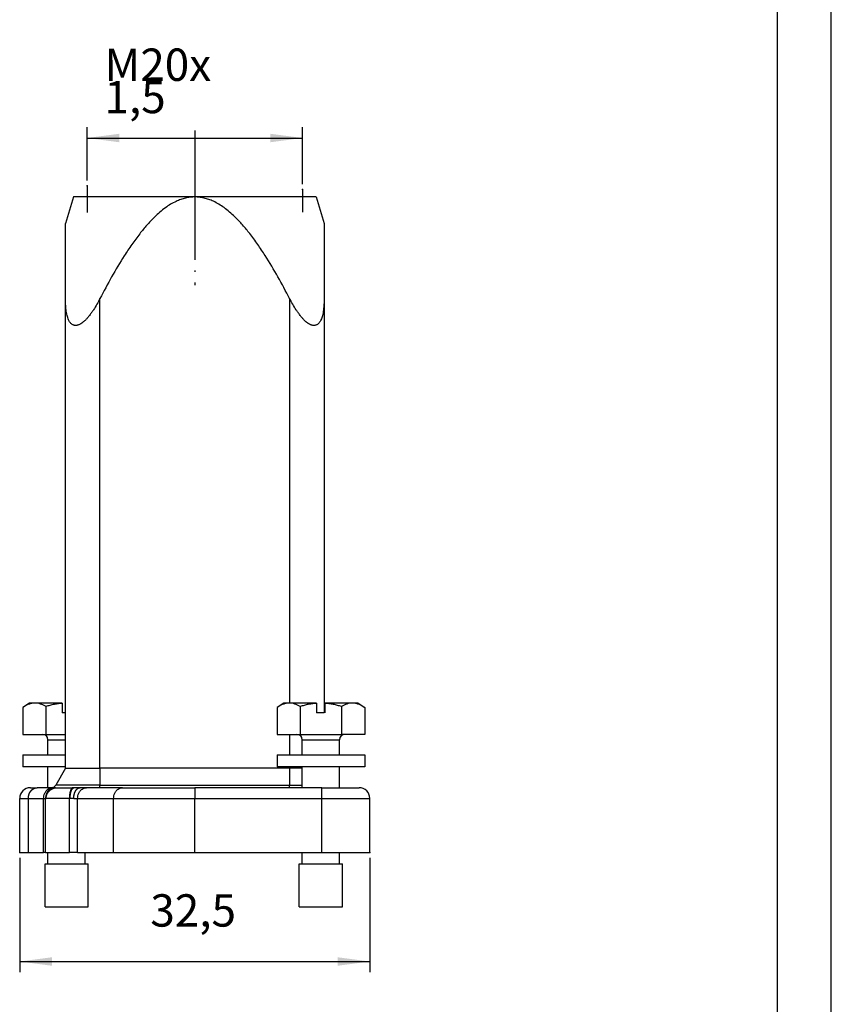
# Model space of a CAD drawing. Units: millimetres. Extents: x -744 to -534, y 74 to 371.
# Drawn here: x -609 to -534, y 198 to 289 of the extents above; entities that cross this region are included whole.
import ezdxf

# ---------------------------------------------------------------- set-up
doc = ezdxf.new("R2010")
doc.units = ezdxf.units.MM
doc.linetypes.add('DOT_CENTER', pattern=[14, 12, -1, 0, -1])
doc.layers.add('1', color=7, linetype='Continuous')
doc.styles.add('CONVERTER_12', font='simplex.shx', dxfattribs={"width": 0.95})
doc.dimstyles.new('ME10_DIM_14', dxfattribs={"dimtxt": 3, "dimasz": 3, "dimexe": 1, "dimexo": 0.5, "dimgap": 2, "dimtad": 1, "dimzin": 12, "dimdsep": 46, "dimtxsty": 'CONVERTER_12', "dimsah": 1, "dimcen": 0.09, "dimclrd": 2, "dimclre": 2, "dimclrt": 4, "dimadec": 0, "dimazin": 0, "dimtfac": 1, "dimtdec": 4, "dimtix": 1, "dimtmove": 0, "dimatfit": 3, "dimfxl": 1, "dimtolj": 1, "dimtzin": 0, "dimarcsym": 0})
doc.dimstyles.new('ME10_DIM_15', dxfattribs={"dimtxt": 3, "dimasz": 3, "dimexe": 1, "dimexo": 0.5, "dimgap": 2, "dimtad": 1, "dimzin": 12, "dimdsep": 46, "dimtxsty": 'CONVERTER_12', "dimsah": 1, "dimcen": 0.09, "dimclrd": 2, "dimclre": 2, "dimclrt": 4, "dimadec": 0, "dimazin": 0, "dimtfac": 1, "dimtdec": 4, "dimtix": 1, "dimtmove": 0, "dimatfit": 3, "dimfxl": 1, "dimtolj": 1, "dimtzin": 0, "dimarcsym": 0})

# ---------------------------------------------------------------- blocks, each defined once
blk = doc.blocks.new('_formato_A4', base_point=(-533.826, 74.055))
at = {"layer": '1', "color": 7, "linetype": 'Continuous'}
for p, q in [((-533.826, 74.055), (-533.826, 371.055)), ((-538.826, 79.055), (-538.826, 366.055))]:
    blk.add_line(p, q, dxfattribs=at)
blk = doc.blocks.new('A4', base_point=(-533.826, 74.055))
at = {"layer": '1'}
blk.add_blockref('_formato_A4', (-533.826, 74.055), dxfattribs=at)
blk = doc.blocks.new('*D7')
at = {"layer": '1', "color": 2, "linetype": 'Continuous'}
for p, q in [((-609.157, 211.425), (-609.157, 200.801)), ((-576.657, 211.425), (-576.657, 200.801)), ((-609.157, 201.801), (-576.657, 201.801))]:
    blk.add_line(p, q, dxfattribs=at)
at = {"layer": '1', "color": 2}
for points in [[(-606.157, 202.196), (-606.157, 201.406), (-609.157, 201.801)], [(-579.657, 201.406), (-579.657, 202.196), (-576.657, 201.801)]]:
    blk.add_solid(points, dxfattribs=at)
at = {"layer": '1', "color": 4, "insert": (-597.032, 204.101), "char_height": 3, "attachment_point": 7, "rotation": 0.00028, "line_spacing_factor": 0.60024, "style": 'CONVERTER_12'}
blk.add_mtext('32,5', dxfattribs=at)
blk = doc.blocks.new('*D8')
at = {"layer": '1', "color": 2, "linetype": 'Continuous'}
for p, q in [((-602.903, 274.243), (-602.903, 279.194)), ((-582.903, 273.916), (-582.903, 279.194)), ((-602.903, 278.194), (-582.903, 278.194))]:
    blk.add_line(p, q, dxfattribs=at)
at = {"layer": '1', "color": 2}
for points in [[(-599.903, 278.589), (-599.903, 277.799), (-602.903, 278.194)], [(-585.903, 277.799), (-585.903, 278.589), (-582.903, 278.194)]]:
    blk.add_solid(points, dxfattribs=at)
at = {"layer": '1', "color": 4, "insert": (-601.288, 280.494), "char_height": 3, "attachment_point": 7, "rotation": 0.00028, "line_spacing_factor": 0.60024, "style": 'CONVERTER_12'}
blk.add_mtext('\\C4;M\\C4;20\\C4;x 1,5', dxfattribs=at)

msp = doc.modelspace()

# ---------------------------------------------------------------- linework, layer by layer
at = {"color": 7, "linetype": 'Continuous'}
for p, q in [((-604.153, 272.725), (-604.903, 270.272)), ((-581.653, 272.725), (-604.153, 272.725)), ((-581.653, 272.725), (-580.903, 270.272)), ((-604.903, 260.849), (-604.903, 270.272)), ((-580.903, 270.272), (-580.903, 260.849)), ((-604.903, 237.725), (-604.903, 260.849)), ((-580.903, 260.849), (-580.903, 224.875)), ((-604.903, 231.725), (-604.903, 237.725)), ((-604.903, 220.975), (-604.903, 231.725)), ((-608.255, 225.775), (-608.875, 225.367)), ((-607.729, 225.775), (-608.255, 225.775)), ((-605.205, 225.775), (-607.729, 225.775)), ((-605.205, 225.76), (-605.205, 224.875)), ((-584.652, 225.775), (-585.273, 225.367)), ((-584.103, 225.775), (-584.652, 225.775)), ((-581.602, 225.775), (-584.127, 225.775)), ((-581.602, 225.76), (-581.602, 224.875)), ((-578.278, 225.775), (-580.802, 225.775)), ((-580.802, 224.875), (-580.802, 225.76)), ((-577.752, 225.775), (-578.278, 225.775)), ((-577.752, 225.775), (-577.132, 225.367)), ((-608.875, 225.367), (-608.875, 222.875)), ((-606.715, 225.45), (-606.715, 222.875)), ((-606.715, 225.45), (-606.715, 222.875)), ((-604.903, 224.875), (-605.205, 224.875)), ((-585.273, 225.367), (-585.273, 222.875)), ((-583.113, 225.45), (-583.113, 222.875)), ((-580.903, 224.875), (-581.602, 224.875)), ((-579.292, 225.45), (-579.292, 222.875)), ((-577.132, 225.367), (-577.132, 222.875)), ((-608.875, 222.875), (-607.03, 222.875)), ((-607.03, 222.875), (-606.715, 222.875)), ((-606.715, 222.875), (-604.903, 222.875)), ((-585.273, 222.875), (-583.427, 222.875)), ((-583.427, 222.875), (-583.113, 222.875)), ((-583.113, 222.875), (-579.292, 222.875)), ((-583.113, 222.875), (-579.292, 222.875)), ((-578.977, 222.875), (-579.292, 222.875)), ((-577.132, 222.875), (-578.977, 222.875)), ((-606.53, 220.975), (-606.53, 222.375)), ((-582.927, 220.975), (-582.927, 222.375)), ((-579.477, 220.975), (-579.477, 222.375)), ((-604.903, 220.548), (-604.903, 220.975)), ((-604.903, 219.875), (-604.903, 220.548)), ((-606.53, 217.925), (-606.53, 219.875)), ((-604.903, 219.725), (-605.798, 218.175)), ((-604.903, 219.725), (-604.903, 219.875)), ((-604.903, 219.725), (-601.703, 219.725)), ((-584.103, 219.725), (-601.703, 219.725)), ((-583.571, 219.725), (-584.103, 219.725)), ((-582.927, 219.725), (-583.571, 219.725)), ((-582.927, 218.175), (-582.927, 219.875)), ((-579.477, 217.925), (-579.477, 219.875)), ((-608.157, 217.925), (-607.53, 217.925)), ((-606.141, 217.925), (-607.53, 217.925)), ((-605.717, 217.925), (-604.234, 217.925)), ((-604.116, 217.925), (-604.234, 217.925)), ((-602.96, 217.925), (-603.558, 217.925)), ((-601.703, 217.925), (-602.96, 217.925)), ((-599.62, 217.925), (-601.703, 217.925)), ((-599.62, 217.925), (-592.903, 217.925)), ((-584.103, 217.925), (-592.903, 217.925)), ((-581.107, 217.925), (-584.103, 217.925)), ((-582.927, 217.925), (-582.927, 218.175)), ((-581.107, 217.925), (-580.053, 217.925)), ((-580.053, 217.925), (-577.657, 217.925)), ((-609.157, 211.925), (-609.157, 216.925)), ((-606.753, 217.003), (-606.753, 216.931)), ((-606.753, 216.925), (-606.753, 216.931)), ((-606.753, 211.925), (-606.753, 216.925)), ((-576.657, 211.925), (-576.657, 216.925)), ((-609.157, 211.925), (-608.35, 211.925)), ((-608.35, 211.925), (-606.934, 211.925)), ((-606.753, 211.925), (-606.934, 211.925)), ((-606.753, 211.925), (-604.544, 211.925)), ((-606.53, 210.875), (-606.53, 211.925)), ((-603.78, 211.925), (-604.544, 211.925)), ((-603.78, 211.925), (-600.439, 211.925)), ((-603.08, 210.875), (-603.08, 211.925)), ((-600.439, 211.925), (-592.903, 211.925)), ((-592.903, 211.925), (-581.107, 211.925)), ((-582.927, 210.875), (-582.927, 211.925)), ((-581.107, 211.925), (-576.657, 211.925)), ((-579.477, 210.875), (-579.477, 211.925)), ((-606.805, 210.875), (-606.53, 210.875)), ((-606.805, 206.875), (-606.805, 210.875)), ((-606.53, 210.875), (-603.08, 210.875)), ((-603.08, 210.875), (-602.805, 210.875)), ((-602.805, 206.875), (-602.805, 210.875)), ((-583.202, 210.875), (-582.927, 210.875)), ((-583.202, 206.875), (-583.202, 210.875)), ((-582.927, 210.875), (-579.477, 210.875)), ((-579.477, 210.875), (-579.202, 210.875)), ((-579.202, 206.875), (-579.202, 210.875)), ((-606.805, 206.875), (-602.805, 206.875)), ((-583.202, 206.875), (-579.202, 206.875))]:
    msp.add_line(p, q, dxfattribs=at)
at = {"color": 2, "linetype": 'Continuous'}
for p, q in [((-601.703, 219.725), (-601.703, 263.302)), ((-584.103, 263.302), (-584.103, 225.775)), ((-584.103, 222.875), (-584.103, 220.975)), ((-606.53, 222.375), (-604.903, 222.375)), ((-582.927, 222.375), (-579.477, 222.375)), ((-601.703, 219.725), (-601.703, 218.175)), ((-584.103, 219.875), (-584.103, 219.725)), ((-584.103, 219.875), (-584.103, 218.175)), ((-601.703, 218.175), (-605.798, 218.175)), ((-601.703, 218.175), (-584.103, 218.175)), ((-601.703, 217.925), (-601.703, 218.175)), ((-592.903, 217.925), (-592.903, 216.925)), ((-584.103, 218.175), (-582.927, 218.175)), ((-584.103, 217.925), (-584.103, 218.175)), ((-608.35, 211.925), (-608.35, 216.925)), ((-608.35, 216.925), (-606.934, 216.925)), ((-606.934, 216.925), (-606.753, 216.925)), ((-606.934, 211.925), (-606.934, 216.925)), ((-604.544, 216.925), (-606.7, 216.925)), ((-604.544, 211.925), (-604.544, 216.925)), ((-604.473, 216.925), (-604.544, 216.925)), ((-604.138, 216.925), (-603.78, 216.925)), ((-603.78, 216.925), (-600.439, 216.925)), ((-603.78, 211.925), (-603.78, 216.925)), ((-600.439, 216.925), (-592.903, 216.925)), ((-600.439, 211.925), (-600.439, 216.925)), ((-592.903, 211.925), (-592.903, 216.925)), ((-592.903, 216.925), (-581.107, 216.925)), ((-581.107, 211.925), (-581.107, 216.925))]:
    msp.add_line(p, q, dxfattribs=at)
at = {"color": 7, "linetype": 'Continuous'}
for centre, radius, start, end in [((-607.03, 222.375), 0.5, 0, 90), ((-583.427, 222.375), 0.5, 0, 90), ((-578.977, 222.375), 0.5, 90, 180), ((-608.157, 216.925), 1, 90, 180), ((-605.753, 217.003), 1, 108.57851, 180), ((-606.231, 218.425), 0.5, 288.57851, 330), ((-577.657, 216.925), 1, 0, 90)]:
    msp.add_arc(centre, radius, start, end, dxfattribs=at)
for points, knots in [([(-584.103, 263.302), (-584.46, 263.977), (-585.173, 265.326), (-586.17, 266.996), (-587.053, 268.327), (-587.753, 269.279), (-588.458, 270.137), (-589.086, 270.801), (-589.666, 271.333), (-590.163, 271.725), (-590.667, 272.06), (-591.142, 272.314), (-591.604, 272.504), (-592.038, 272.632), (-592.475, 272.708), (-592.91, 272.734), (-593.345, 272.707), (-593.782, 272.629), (-594.215, 272.499), (-594.678, 272.308), (-595.153, 272.052), (-595.659, 271.714), (-596.157, 271.318), (-596.738, 270.784), (-597.364, 270.119), (-598.066, 269.263), (-598.763, 268.312), (-599.643, 266.985), (-600.637, 265.32), (-601.348, 263.975), (-601.703, 263.302)], [0, 0, 0, 0, 2.288919, 4.577813, 5.829774, 7.081908, 8.121093, 9.159729, 9.820227, 10.480688, 11.057111, 11.63326, 12.093052, 12.552704, 12.987563, 13.422358, 13.856945, 14.291595, 14.751353, 15.211251, 15.790117, 16.369263, 17.033265, 17.697301, 18.733685, 19.770596, 21.018862, 22.26696, 24.548917, 26.8309, 26.8309, 26.8309, 26.8309]), ([(-601.703, 263.302), (-601.797, 263.125), (-601.985, 262.772), (-602.249, 262.339), (-602.48, 261.998), (-602.66, 261.755), (-602.842, 261.532), (-602.985, 261.377), (-603.093, 261.27), (-603.157, 261.21), (-603.22, 261.155), (-603.281, 261.104), (-603.344, 261.055), (-603.41, 261.008), (-603.478, 260.964), (-603.559, 260.917), (-603.653, 260.87), (-603.759, 260.832), (-603.864, 260.808), (-603.963, 260.8), (-604.059, 260.807), (-604.151, 260.83), (-604.238, 260.869), (-604.324, 260.925), (-604.406, 261), (-604.485, 261.096), (-604.556, 261.209), (-604.629, 261.356), (-604.696, 261.533), (-604.759, 261.755), (-604.81, 261.998), (-604.861, 262.346), (-604.897, 262.781), (-604.901, 263.128), (-604.903, 263.302)], [0, 0, 0, 0, 0.600466, 1.200912, 1.519196, 1.837532, 2.108555, 2.379427, 2.471869, 2.564305, 2.643073, 2.721845, 2.802555, 2.883256, 2.964571, 3.045923, 3.162846, 3.27977, 3.382053, 3.484232, 3.577642, 3.670988, 3.766576, 3.862269, 3.978842, 4.095574, 4.235685, 4.375815, 4.588601, 4.801548, 5.068012, 5.334422, 5.855328, 6.376255, 6.376255, 6.376255, 6.376255]), ([(-580.903, 263.302), (-580.905, 263.128), (-580.91, 262.781), (-580.946, 262.341), (-580.999, 261.983), (-581.053, 261.734), (-581.116, 261.518), (-581.179, 261.355), (-581.246, 261.219), (-581.313, 261.109), (-581.393, 261.008), (-581.479, 260.927), (-581.568, 260.869), (-581.655, 260.83), (-581.747, 260.807), (-581.846, 260.8), (-581.951, 260.809), (-582.058, 260.836), (-582.161, 260.874), (-582.248, 260.917), (-582.321, 260.96), (-582.387, 261.002), (-582.456, 261.05), (-582.523, 261.102), (-582.586, 261.155), (-582.649, 261.21), (-582.713, 261.27), (-582.821, 261.377), (-582.964, 261.532), (-583.146, 261.755), (-583.326, 261.998), (-583.557, 262.339), (-583.821, 262.772), (-584.009, 263.125), (-584.103, 263.302)], [0, 0, 0, 0, 0.520932, 1.041834, 1.323998, 1.606177, 1.80341, 2.000445, 2.12915, 2.257955, 2.386094, 2.513971, 2.609666, 2.705251, 2.798594, 2.892007, 3.002633, 3.113421, 3.221896, 3.3303, 3.403736, 3.477155, 3.565762, 3.65438, 3.733152, 3.811919, 3.904355, 3.996797, 4.26767, 4.538693, 4.857027, 5.175312, 5.775772, 6.376226, 6.376226, 6.376226, 6.376226]), ([(-607.729, 225.775), (-607.829, 225.769), (-608.028, 225.757), (-608.321, 225.666), (-608.605, 225.536), (-608.785, 225.423), (-608.875, 225.367)], [0, 0, 0, 0, 0.298127, 0.596318, 0.914953, 1.233606, 1.233606, 1.233606, 1.233606]), ([(-607.729, 225.775), (-607.829, 225.769), (-608.028, 225.757), (-608.321, 225.666), (-608.605, 225.536), (-608.785, 225.423), (-608.875, 225.367)], [0, 0, 0, 0, 0.298127, 0.596318, 0.914953, 1.233606, 1.233606, 1.233606, 1.233606]), ([(-606.715, 225.45), (-606.796, 225.496), (-606.956, 225.588), (-607.209, 225.691), (-607.467, 225.761), (-607.642, 225.771), (-607.729, 225.775)], [0, 0, 0, 0, 0.277411, 0.554807, 0.815985, 1.07713, 1.07713, 1.07713, 1.07713]), ([(-605.205, 225.76), (-605.333, 225.747), (-605.59, 225.723), (-605.97, 225.652), (-606.346, 225.563), (-606.592, 225.488), (-606.715, 225.45)], [0, 0, 0, 0, 0.386799, 0.773604, 1.159296, 1.544991, 1.544991, 1.544991, 1.544991]), ([(-584.127, 225.775), (-584.226, 225.769), (-584.425, 225.757), (-584.719, 225.666), (-585.003, 225.536), (-585.183, 225.423), (-585.273, 225.367)], [0, 0, 0, 0, 0.298127, 0.596318, 0.914953, 1.233606, 1.233606, 1.233606, 1.233606]), ([(-583.113, 225.45), (-583.193, 225.496), (-583.354, 225.588), (-583.606, 225.691), (-583.865, 225.761), (-584.039, 225.771), (-584.127, 225.775)], [0, 0, 0, 0, 0.277411, 0.554807, 0.815985, 1.07713, 1.07713, 1.07713, 1.07713]), ([(-581.602, 225.76), (-581.731, 225.747), (-581.988, 225.723), (-582.368, 225.652), (-582.744, 225.563), (-582.99, 225.488), (-583.113, 225.45)], [0, 0, 0, 0, 0.386799, 0.773604, 1.159296, 1.544991, 1.544991, 1.544991, 1.544991]), ([(-579.292, 225.45), (-579.415, 225.488), (-579.662, 225.563), (-580.038, 225.653), (-580.418, 225.723), (-580.674, 225.747), (-580.802, 225.76)], [0, 0, 0, 0, 0.386432, 0.77286, 1.158929, 1.544992, 1.544992, 1.544992, 1.544992]), ([(-578.278, 225.775), (-578.366, 225.77), (-578.54, 225.761), (-578.799, 225.691), (-579.051, 225.588), (-579.212, 225.496), (-579.292, 225.45)], [0, 0, 0, 0, 0.261619, 0.523271, 0.800193, 1.077129, 1.077129, 1.077129, 1.077129]), ([(-577.132, 225.367), (-577.222, 225.423), (-577.402, 225.537), (-577.687, 225.667), (-577.98, 225.757), (-578.179, 225.769), (-578.278, 225.775)], [0, 0, 0, 0, 0.319161, 0.638304, 0.935987, 1.233607, 1.233607, 1.233607, 1.233607])]:
    msp.add_open_spline(points, degree=3, knots=knots, dxfattribs=at)
at = {"color": 2, "linetype": 'Continuous'}
for points, knots in [([(-608.35, 216.925), (-608.349, 216.94), (-608.349, 216.97), (-608.347, 217.008), (-608.344, 217.038), (-608.342, 217.061), (-608.339, 217.084), (-608.336, 217.107), (-608.332, 217.13), (-608.328, 217.154), (-608.323, 217.177), (-608.318, 217.2), (-608.312, 217.224), (-608.306, 217.247), (-608.299, 217.27), (-608.292, 217.293), (-608.284, 217.316), (-608.276, 217.339), (-608.267, 217.362), (-608.258, 217.384), (-608.248, 217.407), (-608.238, 217.429), (-608.227, 217.451), (-608.218, 217.469), (-608.21, 217.483), (-608.204, 217.493), (-608.198, 217.504), (-608.192, 217.514), (-608.186, 217.525), (-608.18, 217.535), (-608.173, 217.545), (-608.166, 217.555), (-608.16, 217.565), (-608.153, 217.575), (-608.146, 217.585), (-608.139, 217.595), (-608.132, 217.604), (-608.125, 217.614), (-608.117, 217.623), (-608.11, 217.632), (-608.102, 217.641), (-608.095, 217.65), (-608.087, 217.659), (-608.079, 217.668), (-608.071, 217.676), (-608.063, 217.685), (-608.055, 217.693), (-608.047, 217.701), (-608.039, 217.709), (-608.03, 217.717), (-608.022, 217.725), (-608.013, 217.733), (-608.005, 217.74), (-607.996, 217.748), (-607.987, 217.755), (-607.979, 217.762), (-607.97, 217.769), (-607.961, 217.776), (-607.952, 217.782), (-607.943, 217.789), (-607.934, 217.795), (-607.925, 217.801), (-607.916, 217.807), (-607.904, 217.815), (-607.888, 217.825), (-607.87, 217.835), (-607.851, 217.845), (-607.832, 217.855), (-607.813, 217.864), (-607.794, 217.872), (-607.775, 217.879), (-607.756, 217.886), (-607.737, 217.893), (-607.718, 217.899), (-607.699, 217.904), (-607.68, 217.908), (-607.661, 217.912), (-607.642, 217.916), (-607.623, 217.919), (-607.598, 217.922), (-607.567, 217.924), (-607.543, 217.925), (-607.53, 217.925)], [0, 0, 0, 0, 0.044965, 0.089931, 0.112951, 0.135972, 0.159307, 0.182642, 0.206255, 0.229868, 0.25372, 0.277572, 0.301621, 0.325671, 0.349873, 0.374075, 0.398384, 0.422694, 0.447064, 0.471435, 0.495818, 0.520203, 0.544554, 0.568904, 0.581053, 0.593202, 0.605325, 0.617448, 0.629541, 0.641633, 0.653689, 0.665746, 0.67776, 0.689775, 0.701743, 0.713712, 0.725629, 0.737546, 0.749407, 0.761268, 0.773069, 0.784869, 0.796606, 0.808342, 0.82001, 0.831678, 0.843274, 0.85487, 0.866391, 0.877912, 0.889354, 0.900796, 0.912157, 0.923518, 0.934795, 0.946072, 0.957263, 0.968454, 0.979557, 0.99066, 1.001673, 1.012686, 1.023608, 1.034529, 1.056093, 1.077658, 1.098846, 1.120033, 1.140841, 1.161649, 1.182078, 1.202506, 1.222558, 1.242609, 1.262289, 1.281968, 1.301283, 1.320597, 1.339554, 1.35851, 1.395382, 1.432254, 1.432254, 1.432254, 1.432254]), ([(-606.934, 216.925), (-606.929, 217.009), (-606.919, 217.178), (-606.851, 217.377), (-606.774, 217.523), (-606.707, 217.62), (-606.629, 217.707), (-606.516, 217.803), (-606.356, 217.896), (-606.213, 217.915), (-606.142, 217.924)], [0, 0, 0, 0, 0.252237, 0.504456, 0.624708, 0.744954, 0.859439, 0.973907, 1.188079, 1.402189, 1.402189, 1.402189, 1.402189]), ([(-605.837, 217.927), (-605.851, 217.926), (-605.88, 217.923), (-605.915, 217.918), (-605.944, 217.912), (-605.966, 217.908), (-605.987, 217.903), (-606.009, 217.897), (-606.031, 217.891), (-606.052, 217.885), (-606.074, 217.878), (-606.096, 217.87), (-606.117, 217.862), (-606.139, 217.853), (-606.16, 217.844), (-606.181, 217.834), (-606.202, 217.824), (-606.223, 217.813), (-606.244, 217.802), (-606.265, 217.79), (-606.285, 217.777), (-606.305, 217.764), (-606.325, 217.751), (-606.345, 217.737), (-606.364, 217.722), (-606.383, 217.707), (-606.402, 217.692), (-606.42, 217.676), (-606.438, 217.66), (-606.456, 217.643), (-606.473, 217.625), (-606.489, 217.608), (-606.506, 217.59), (-606.521, 217.571), (-606.537, 217.552), (-606.552, 217.533), (-606.566, 217.513), (-606.58, 217.493), (-606.593, 217.473), (-606.606, 217.453), (-606.619, 217.432), (-606.63, 217.411), (-606.642, 217.39), (-606.652, 217.369), (-606.662, 217.347), (-606.672, 217.326), (-606.681, 217.304), (-606.69, 217.282), (-606.698, 217.26), (-606.705, 217.238), (-606.712, 217.216), (-606.718, 217.193), (-606.724, 217.171), (-606.729, 217.149), (-606.734, 217.127), (-606.738, 217.105), (-606.742, 217.083), (-606.745, 217.061), (-606.747, 217.039), (-606.75, 217.01), (-606.753, 216.974), (-606.753, 216.946), (-606.753, 216.931)], [0, 0, 0, 0, 0.042979, 0.085958, 0.107942, 0.129927, 0.152221, 0.174515, 0.197104, 0.219692, 0.242557, 0.265422, 0.288544, 0.311666, 0.335024, 0.358382, 0.381955, 0.405527, 0.42929, 0.453053, 0.476981, 0.50091, 0.524978, 0.549046, 0.573227, 0.597408, 0.621674, 0.64594, 0.670263, 0.694586, 0.718937, 0.743287, 0.767638, 0.791988, 0.816308, 0.840629, 0.864891, 0.889154, 0.91333, 0.937506, 0.961567, 0.985629, 1.00955, 1.033471, 1.057225, 1.08098, 1.104542, 1.128105, 1.151453, 1.174801, 1.197911, 1.221022, 1.243875, 1.266728, 1.289304, 1.31188, 1.334161, 1.356443, 1.378414, 1.400385, 1.443338, 1.486291, 1.486291, 1.486291, 1.486291]), ([(-606.7, 216.925), (-606.7, 216.94), (-606.7, 216.97), (-606.697, 217.008), (-606.694, 217.038), (-606.691, 217.061), (-606.688, 217.084), (-606.684, 217.107), (-606.68, 217.13), (-606.674, 217.154), (-606.669, 217.177), (-606.662, 217.2), (-606.656, 217.224), (-606.648, 217.247), (-606.64, 217.27), (-606.631, 217.293), (-606.622, 217.316), (-606.612, 217.339), (-606.602, 217.362), (-606.592, 217.381), (-606.585, 217.395), (-606.579, 217.407), (-606.573, 217.418), (-606.566, 217.429), (-606.56, 217.44), (-606.554, 217.451), (-606.547, 217.461), (-606.54, 217.472), (-606.533, 217.483), (-606.526, 217.493), (-606.519, 217.504), (-606.511, 217.514), (-606.504, 217.525), (-606.496, 217.535), (-606.488, 217.545), (-606.48, 217.555), (-606.472, 217.565), (-606.464, 217.575), (-606.456, 217.585), (-606.447, 217.595), (-606.439, 217.604), (-606.43, 217.614), (-606.421, 217.623), (-606.412, 217.632), (-606.403, 217.641), (-606.394, 217.65), (-606.385, 217.659), (-606.375, 217.668), (-606.366, 217.676), (-606.356, 217.685), (-606.347, 217.693), (-606.337, 217.701), (-606.327, 217.709), (-606.317, 217.717), (-606.307, 217.725), (-606.297, 217.733), (-606.286, 217.74), (-606.276, 217.748), (-606.266, 217.755), (-606.255, 217.762), (-606.244, 217.769), (-606.234, 217.776), (-606.223, 217.782), (-606.212, 217.789), (-606.201, 217.795), (-606.191, 217.801), (-606.18, 217.807), (-606.165, 217.815), (-606.146, 217.825), (-606.124, 217.835), (-606.102, 217.845), (-606.079, 217.855), (-606.056, 217.864), (-606.033, 217.872), (-606.011, 217.879), (-605.988, 217.886), (-605.965, 217.893), (-605.942, 217.899), (-605.919, 217.904), (-605.896, 217.908), (-605.873, 217.912), (-605.85, 217.916), (-605.828, 217.919), (-605.798, 217.922), (-605.761, 217.924), (-605.732, 217.925), (-605.717, 217.925)], [0, 0, 0, 0, 0.044982, 0.089964, 0.113029, 0.136093, 0.159517, 0.18294, 0.206703, 0.230465, 0.254546, 0.278626, 0.303001, 0.327375, 0.352018, 0.376661, 0.401544, 0.426428, 0.451523, 0.476618, 0.489235, 0.501853, 0.514511, 0.52717, 0.539865, 0.552561, 0.56529, 0.578019, 0.590776, 0.603534, 0.616316, 0.629098, 0.641901, 0.654704, 0.667522, 0.680341, 0.693172, 0.706002, 0.71884, 0.731678, 0.744519, 0.75736, 0.7702, 0.78304, 0.795874, 0.808709, 0.821533, 0.834358, 0.847168, 0.859979, 0.872771, 0.885563, 0.898333, 0.911102, 0.923845, 0.936588, 0.949301, 0.962013, 0.974691, 0.987369, 1.000008, 1.012648, 1.025244, 1.037841, 1.050392, 1.062943, 1.075444, 1.087945, 1.112783, 1.137622, 1.16222, 1.186818, 1.211151, 1.235483, 1.259527, 1.283571, 1.307305, 1.331038, 1.354442, 1.377846, 1.400902, 1.423959, 1.446653, 1.469347, 1.513591, 1.557835, 1.557835, 1.557835, 1.557835]), ([(-606.072, 217.951), (-606.072, 217.951), (-606.071, 217.951), (-606.071, 217.951), (-606.071, 217.951), (-606.07, 217.951), (-606.07, 217.951), (-606.069, 217.951), (-606.069, 217.951), (-606.068, 217.95), (-606.067, 217.95), (-606.066, 217.95), (-606.065, 217.95), (-606.064, 217.95), (-606.063, 217.95), (-606.062, 217.95), (-606.061, 217.949), (-606.06, 217.949), (-606.058, 217.949), (-606.057, 217.949), (-606.055, 217.949), (-606.054, 217.948), (-606.052, 217.948), (-606.05, 217.948), (-606.048, 217.948), (-606.046, 217.947), (-606.044, 217.947), (-606.041, 217.947), (-606.039, 217.946), (-606.036, 217.946), (-606.033, 217.946), (-606.03, 217.945), (-606.028, 217.945), (-606.024, 217.944), (-606.021, 217.944), (-606.018, 217.944), (-606.015, 217.943), (-606.011, 217.943), (-606.008, 217.942), (-606.004, 217.942), (-606.001, 217.941), (-605.997, 217.941), (-605.993, 217.94), (-605.989, 217.94), (-605.985, 217.939), (-605.981, 217.939), (-605.977, 217.939), (-605.973, 217.938), (-605.969, 217.938), (-605.964, 217.937), (-605.96, 217.937), (-605.955, 217.936), (-605.951, 217.936), (-605.946, 217.935), (-605.942, 217.935), (-605.938, 217.934), (-605.934, 217.934), (-605.93, 217.934), (-605.926, 217.933), (-605.922, 217.933), (-605.917, 217.933), (-605.912, 217.932), (-605.907, 217.932), (-605.902, 217.931), (-605.897, 217.931), (-605.892, 217.93), (-605.887, 217.93), (-605.881, 217.93), (-605.876, 217.929), (-605.871, 217.929), (-605.865, 217.929), (-605.858, 217.928), (-605.848, 217.928), (-605.841, 217.927), (-605.837, 217.927)], [0, 0, 0, 0, 0.0003127, 0.0006264, 0.0009928, 0.0013589, 0.001886, 0.0024132, 0.0030903, 0.0037673, 0.0045937, 0.0054201, 0.0063927, 0.0073653, 0.0084858, 0.0096062, 0.0108737, 0.0121411, 0.0135545, 0.0149679, 0.0165261, 0.0180844, 0.0197864, 0.0214884, 0.0237067, 0.025925, 0.0283459, 0.0307668, 0.0333874, 0.0360081, 0.0388258, 0.0416435, 0.0446555, 0.0476675, 0.0508447, 0.0540218, 0.0573866, 0.0607514, 0.0643004, 0.0678493, 0.071579, 0.0753087, 0.0792156, 0.0831225, 0.0871617, 0.091201, 0.0954098, 0.0996186, 0.1039929, 0.1083673, 0.1129034, 0.1174394, 0.1221333, 0.1268271, 0.1307133, 0.1345995, 0.1385839, 0.1425683, 0.14665, 0.1507317, 0.1556344, 0.1605372, 0.1655658, 0.1705944, 0.1757473, 0.1809003, 0.1861761, 0.1914519, 0.1968491, 0.2022463, 0.2077632, 0.2132801, 0.2246662, 0.2360524, 0.2360524, 0.2360524, 0.2360524]), ([(-605.837, 217.927), (-605.835, 217.927), (-605.83, 217.927), (-605.824, 217.927), (-605.819, 217.926), (-605.814, 217.926), (-605.808, 217.926), (-605.802, 217.926), (-605.795, 217.926), (-605.787, 217.926), (-605.779, 217.925), (-605.771, 217.925), (-605.764, 217.925), (-605.758, 217.925), (-605.751, 217.925), (-605.742, 217.925), (-605.731, 217.925), (-605.721, 217.925), (-605.717, 217.925)], [0, 0, 0, 0, 0.0065543, 0.0131086, 0.0182321, 0.0233556, 0.0286823, 0.0340089, 0.0418482, 0.0496874, 0.0579267, 0.066166, 0.072591, 0.0790161, 0.0856661, 0.0923161, 0.1062464, 0.1201766, 0.1201766, 0.1201766, 0.1201766]), ([(-604.234, 217.925), (-604.268, 217.913), (-604.337, 217.888), (-604.387, 217.797), (-604.426, 217.714), (-604.456, 217.626), (-604.482, 217.53), (-604.513, 217.378), (-604.538, 217.176), (-604.542, 217.009), (-604.544, 216.925)], [0, 0, 0, 0, 0.104759, 0.21141, 0.297635, 0.382959, 0.489277, 0.595932, 0.847017, 1.09812, 1.09812, 1.09812, 1.09812]), ([(-604.473, 216.925), (-604.473, 216.94), (-604.472, 216.97), (-604.471, 217.008), (-604.47, 217.038), (-604.469, 217.061), (-604.468, 217.084), (-604.467, 217.107), (-604.465, 217.13), (-604.463, 217.154), (-604.461, 217.177), (-604.459, 217.2), (-604.456, 217.223), (-604.454, 217.247), (-604.451, 217.27), (-604.448, 217.293), (-604.444, 217.316), (-604.441, 217.339), (-604.437, 217.362), (-604.433, 217.384), (-604.429, 217.407), (-604.424, 217.429), (-604.419, 217.451), (-604.415, 217.472), (-604.409, 217.493), (-604.404, 217.514), (-604.399, 217.535), (-604.393, 217.555), (-604.387, 217.575), (-604.381, 217.594), (-604.375, 217.613), (-604.368, 217.632), (-604.362, 217.65), (-604.355, 217.667), (-604.348, 217.685), (-604.341, 217.701), (-604.334, 217.717), (-604.326, 217.733), (-604.319, 217.747), (-604.311, 217.762), (-604.303, 217.776), (-604.296, 217.789), (-604.288, 217.801), (-604.28, 217.813), (-604.272, 217.824), (-604.264, 217.835), (-604.255, 217.845), (-604.248, 217.854), (-604.241, 217.862), (-604.234, 217.868), (-604.227, 217.875), (-604.221, 217.881), (-604.214, 217.886), (-604.208, 217.891), (-604.201, 217.896), (-604.194, 217.9), (-604.188, 217.904), (-604.181, 217.908), (-604.174, 217.911), (-604.168, 217.914), (-604.161, 217.917), (-604.155, 217.919), (-604.148, 217.921), (-604.14, 217.923), (-604.129, 217.925), (-604.12, 217.925), (-604.116, 217.925)], [0, 0, 0, 0, 0.044934, 0.089869, 0.112809, 0.135748, 0.15892, 0.182092, 0.205429, 0.228765, 0.252193, 0.27562, 0.29906, 0.322501, 0.345873, 0.369245, 0.392465, 0.415684, 0.438666, 0.461648, 0.484305, 0.506963, 0.52921, 0.551458, 0.573213, 0.594968, 0.61615, 0.637332, 0.657866, 0.6784, 0.698217, 0.718034, 0.737073, 0.756113, 0.774321, 0.79253, 0.809865, 0.8272, 0.843631, 0.860061, 0.875567, 0.891072, 0.905647, 0.920221, 0.933871, 0.94752, 0.960267, 0.973012, 0.98252, 0.992028, 1.001012, 1.009996, 1.018488, 1.026979, 1.035016, 1.043052, 1.050674, 1.058297, 1.065554, 1.072811, 1.079754, 1.086697, 1.093381, 1.100064, 1.113296, 1.126527, 1.126527, 1.126527, 1.126527]), ([(-604.138, 216.925), (-604.138, 216.94), (-604.138, 216.97), (-604.136, 217.008), (-604.135, 217.038), (-604.133, 217.061), (-604.131, 217.084), (-604.129, 217.107), (-604.126, 217.13), (-604.123, 217.154), (-604.12, 217.177), (-604.116, 217.2), (-604.112, 217.223), (-604.107, 217.247), (-604.103, 217.27), (-604.098, 217.293), (-604.092, 217.316), (-604.086, 217.339), (-604.08, 217.362), (-604.073, 217.384), (-604.067, 217.407), (-604.059, 217.429), (-604.052, 217.451), (-604.044, 217.472), (-604.035, 217.493), (-604.027, 217.514), (-604.018, 217.535), (-604.009, 217.555), (-603.999, 217.575), (-603.989, 217.594), (-603.979, 217.613), (-603.968, 217.632), (-603.958, 217.65), (-603.947, 217.668), (-603.935, 217.685), (-603.924, 217.701), (-603.912, 217.717), (-603.9, 217.733), (-603.888, 217.748), (-603.876, 217.762), (-603.863, 217.776), (-603.851, 217.789), (-603.838, 217.801), (-603.825, 217.813), (-603.812, 217.825), (-603.798, 217.835), (-603.785, 217.845), (-603.772, 217.855), (-603.758, 217.864), (-603.745, 217.872), (-603.731, 217.879), (-603.718, 217.886), (-603.704, 217.893), (-603.691, 217.899), (-603.677, 217.904), (-603.664, 217.908), (-603.65, 217.912), (-603.637, 217.916), (-603.624, 217.919), (-603.606, 217.922), (-603.584, 217.924), (-603.567, 217.925), (-603.558, 217.925)], [0, 0, 0, 0, 0.044946, 0.089893, 0.112863, 0.135834, 0.159069, 0.182304, 0.205747, 0.229191, 0.252782, 0.276374, 0.30005, 0.323726, 0.347421, 0.371116, 0.39476, 0.418405, 0.44193, 0.465456, 0.488792, 0.512129, 0.535208, 0.558287, 0.581042, 0.603798, 0.626167, 0.648536, 0.670461, 0.692385, 0.713812, 0.735239, 0.756123, 0.777006, 0.797308, 0.81761, 0.8373, 0.856991, 0.876049, 0.895107, 0.913521, 0.931935, 0.949704, 0.967473, 0.984604, 1.001735, 1.018247, 1.034758, 1.050674, 1.06659, 1.081945, 1.0973, 1.112134, 1.126968, 1.141325, 1.155682, 1.169611, 1.183539, 1.19709, 1.21064, 1.2368, 1.262959, 1.262959, 1.262959, 1.262959]), ([(-603.558, 217.925), (-603.605, 217.925), (-603.698, 217.925), (-603.837, 217.925), (-603.976, 217.925), (-604.069, 217.925), (-604.116, 217.925)], [0, 0, 0, 0, 0.1395212, 0.2790424, 0.41824, 0.5574376, 0.5574376, 0.5574376, 0.5574376]), ([(-603.78, 216.925), (-603.774, 217.011), (-603.764, 217.183), (-603.693, 217.386), (-603.613, 217.534), (-603.543, 217.632), (-603.462, 217.719), (-603.345, 217.814), (-603.179, 217.904), (-603.033, 217.918), (-602.96, 217.925)], [0, 0, 0, 0, 0.257512, 0.515005, 0.637546, 0.760082, 0.87659, 0.993076, 1.211163, 1.429188, 1.429188, 1.429188, 1.429188]), ([(-600.439, 216.925), (-600.434, 217.011), (-600.424, 217.183), (-600.353, 217.386), (-600.273, 217.534), (-600.203, 217.632), (-600.122, 217.719), (-600.005, 217.814), (-599.839, 217.904), (-599.693, 217.918), (-599.62, 217.925)], [0, 0, 0, 0, 0.257512, 0.515005, 0.637546, 0.760082, 0.87659, 0.993076, 1.211163, 1.429188, 1.429188, 1.429188, 1.429188]), ([(-581.107, 216.925), (-581.107, 216.986), (-581.107, 217.109), (-581.107, 217.262), (-581.107, 217.384), (-581.107, 217.47), (-581.107, 217.553), (-581.107, 217.627), (-581.107, 217.696), (-581.107, 217.755), (-581.107, 217.808), (-581.107, 217.851), (-581.107, 217.89), (-581.107, 217.913), (-581.107, 217.925)], [0, 0, 0, 0, 0.184047, 0.368095, 0.458552, 0.549009, 0.628058, 0.707107, 0.771461, 0.835816, 0.882802, 0.929788, 0.964894, 1, 1, 1, 1]), ([(-609.157, 216.925), (-609.122, 216.925), (-609.053, 216.925), (-608.884, 216.925), (-608.65, 216.925), (-608.45, 216.925), (-608.35, 216.925)], [0, 0, 0, 0, 0.1033421, 0.2066842, 0.5069347, 0.8071853, 0.8071853, 0.8071853, 0.8071853]), ([(-606.753, 216.931), (-606.751, 216.93), (-606.747, 216.926), (-606.736, 216.926), (-606.72, 216.925), (-606.707, 216.925), (-606.7, 216.925)], [0, 0, 0, 0, 0.00709093, 0.01452573, 0.03422521, 0.05407188, 0.05407188, 0.05407188, 0.05407188]), ([(-604.138, 216.925), (-604.148, 216.925), (-604.169, 216.925), (-604.195, 216.925), (-604.216, 216.925), (-604.232, 216.925), (-604.248, 216.925), (-604.262, 216.925), (-604.274, 216.925), (-604.284, 216.925), (-604.294, 216.925), (-604.304, 216.925), (-604.314, 216.925), (-604.325, 216.925), (-604.335, 216.925), (-604.347, 216.925), (-604.361, 216.925), (-604.377, 216.925), (-604.392, 216.925), (-604.414, 216.925), (-604.44, 216.925), (-604.462, 216.925), (-604.473, 216.925)], [0, 0, 0, 0, 0.0308821, 0.0617643, 0.0775694, 0.0933744, 0.109374, 0.1253736, 0.135462, 0.1455504, 0.1557298, 0.1659091, 0.1761701, 0.1864311, 0.1967703, 0.2071095, 0.2227428, 0.2383761, 0.2542222, 0.2700684, 0.3022658, 0.3344632, 0.3344632, 0.3344632, 0.3344632]), ([(-581.107, 216.925), (-580.823, 216.925), (-580.255, 216.925), (-579.559, 216.925), (-579.019, 216.925), (-578.65, 216.925), (-578.297, 216.925), (-577.98, 216.925), (-577.683, 216.925), (-577.43, 216.925), (-577.201, 216.925), (-577.008, 216.925), (-576.826, 216.925), (-576.713, 216.925), (-576.657, 216.925)], [0, 0, 0, 0, 0.85147, 1.702939, 2.087613, 2.472286, 2.809455, 3.146624, 3.423332, 3.700039, 3.905651, 4.111263, 4.280632, 4.45, 4.45, 4.45, 4.45])]:
    msp.add_open_spline(points, degree=3, knots=knots, dxfattribs=at)
at = {"layer": '1', "color": 2, "linetype": 'DOT_CENTER'}
msp.add_line((-592.903, 278.889), (-592.903, 264.542), dxfattribs=at)
at = {"layer": '1', "color": 2, "linetype": 'Continuous'}
for p, q in [((-602.903, 273.743), (-602.903, 271.288)), ((-582.903, 273.416), (-582.903, 271.305))]:
    msp.add_line(p, q, dxfattribs=at)
at = {"layer": '1', "color": 7, "linetype": 'Continuous'}
for p, q in [((-608.875, 220.975), (-608.875, 219.875)), ((-608.875, 220.975), (-606.53, 220.975)), ((-606.53, 220.975), (-605.246, 220.975)), ((-605.246, 220.975), (-604.903, 220.975)), ((-585.273, 220.975), (-577.132, 220.975)), ((-585.273, 220.975), (-585.273, 219.875)), ((-577.132, 220.975), (-577.132, 219.875)), ((-606.53, 219.875), (-608.875, 219.875)), ((-604.903, 219.875), (-606.53, 219.875)), ((-577.132, 219.875), (-585.273, 219.875))]:
    msp.add_line(p, q, dxfattribs=at)
at = {"layer": '1', "color": 7}
for p in [(-602.903, 273.743), (-582.903, 273.416), (-609.157, 211.925), (-576.657, 211.925)]:
    msp.add_point(p, dxfattribs=at)

# ---------------------------------------------------------------- block references
msp.add_blockref('A4', (-533.826, 74.055))

# ---------------------------------------------------------------- dimensions: what is measured, and where the dimension line sits
at = {"layer": '1'}
dim = msp.add_linear_dim(base=(-582.903, 278.194), p1=(-602.903, 273.743), p2=(-582.903, 273.416), text='M20x 1,5', dimstyle='ME10_DIM_15', override={"dimpost": 'M<>x 1,5'}, dxfattribs=at)
dim.commit()
dim.dimension.update_dxf_attribs({"geometry": '*D8', "text_midpoint": (-592.903, 281.844), "text_rotation": 0.00014})
dim = msp.add_linear_dim(base=(-576.657, 201.801), p1=(-609.157, 211.925), p2=(-576.657, 211.925), text='32,5', dimstyle='ME10_DIM_14', dxfattribs=at)
dim.commit()
dim.dimension.update_dxf_attribs({"geometry": '*D7', "text_midpoint": (-592.907, 205.451), "text_rotation": 0.00014})

doc.saveas('drawing.dxf')
